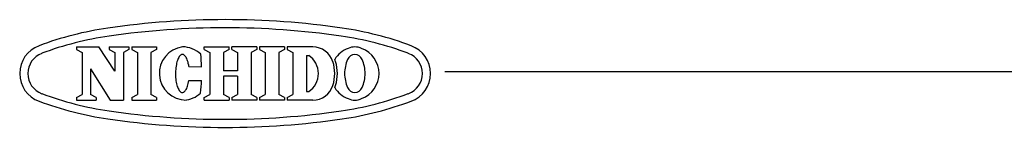
# Model space of a CAD drawing. Units: inches. Extents: x 2318 to 2727, y 49 to 335.
# Drawn here: x 2505 to 2614, y 323 to 335 of the extents above; entities that cross this region are included whole.
import ezdxf

# ---------------------------------------------------------------- set-up
doc = ezdxf.new("R2010")
doc.units = ezdxf.units.IN
doc.header["$LTSCALE"] = 0.2

msp = doc.modelspace()

# ---------------------------------------------------------------- linework, layer by layer
at = {"color": 3}
for p, q in [((2510.83, 331.75), (2513.32, 331.75)), ((2510.83, 331.75), (2510.83, 331.45)), ((2510.83, 331.45), (2511.45, 331.12)), ((2515.08, 329.06), (2513.32, 331.75)), ((2514.46, 331.75), (2516.66, 331.75)), ((2514.46, 331.75), (2514.46, 331.45)), ((2514.46, 331.45), (2515.08, 331.12)), ((2516.66, 331.45), (2516.04, 331.12)), ((2516.66, 331.75), (2516.66, 331.45)), ((2516.97, 331.75), (2519.72, 331.75)), ((2516.97, 331.75), (2516.97, 331.45)), ((2516.97, 331.45), (2517.59, 331.12)), ((2519.72, 331.45), (2519.1, 331.12)), ((2519.72, 331.75), (2519.72, 331.45)), ((2524.99, 331.75), (2527.78, 331.75)), ((2524.99, 331.45), (2524.99, 331.75)), ((2524.99, 331.45), (2525.62, 331.12)), ((2527.78, 331.45), (2527.16, 331.12)), ((2527.78, 331.45), (2527.78, 331.75)), ((2530.86, 331.75), (2528.07, 331.75)), ((2528.07, 331.45), (2528.07, 331.75)), ((2528.07, 331.45), (2528.7, 331.12)), ((2530.86, 331.45), (2530.24, 331.12)), ((2530.86, 331.75), (2530.86, 331.45)), ((2533.92, 331.75), (2531.16, 331.75)), ((2531.16, 331.75), (2531.16, 331.45)), ((2531.16, 331.45), (2531.78, 331.12)), ((2533.92, 331.45), (2533.29, 331.12)), ((2533.92, 331.75), (2533.92, 331.45)), ((2537.06, 331.75), (2534.22, 331.75)), ((2534.22, 331.75), (2534.22, 331.45)), ((2534.22, 331.45), (2534.84, 331.12)), ((2511.45, 331.12), (2511.45, 326.44)), ((2515.08, 331.12), (2515.08, 329.06)), ((2516.04, 331.12), (2516.04, 325.82)), ((2517.59, 331.12), (2517.59, 326.44)), ((2519.1, 331.12), (2519.1, 326.44)), ((2522.04, 330.22), (2521.99, 330.08)), ((2522.08, 330.35), (2522.04, 330.22)), ((2522.14, 330.47), (2522.08, 330.35)), ((2522.19, 330.58), (2522.14, 330.47)), ((2522.25, 330.67), (2522.19, 330.58)), ((2522.31, 330.75), (2522.25, 330.67)), ((2522.38, 330.81), (2522.31, 330.75)), ((2522.44, 330.85), (2522.38, 330.81)), ((2522.51, 330.88), (2522.44, 330.85)), ((2522.58, 330.9), (2522.51, 330.88)), ((2522.64, 330.9), (2522.58, 330.9)), ((2522.71, 330.88), (2522.64, 330.9)), ((2522.78, 330.84), (2522.71, 330.88)), ((2522.84, 330.79), (2522.78, 330.84)), ((2522.91, 330.72), (2522.84, 330.79)), ((2522.97, 330.64), (2522.91, 330.72)), ((2523.02, 330.55), (2522.97, 330.64)), ((2523.08, 330.44), (2523.02, 330.55)), ((2523.13, 330.31), (2523.08, 330.44)), ((2523.17, 330.18), (2523.13, 330.31)), ((2523.22, 330.04), (2523.17, 330.18)), ((2525.62, 331.12), (2525.62, 326.44)), ((2527.16, 331.12), (2527.16, 329.08)), ((2528.7, 331.12), (2528.7, 329.08)), ((2530.24, 331.12), (2530.24, 326.44)), ((2531.78, 331.12), (2531.78, 326.44)), ((2533.29, 331.12), (2533.29, 326.44)), ((2534.84, 331.12), (2534.84, 326.44)), ((2536.36, 330.8), (2536.36, 326.77)), ((2536.36, 330.8), (2536.63, 330.8)), ((2512.4, 329.3), (2512.4, 326.44)), ((2512.4, 329.3), (2514.58, 325.82)), ((2521.85, 329.25), (2521.83, 329.06)), ((2521.83, 329.06), (2521.83, 328.88)), ((2521.86, 329.43), (2521.85, 329.25)), ((2521.89, 329.6), (2521.86, 329.43)), ((2521.92, 329.77), (2521.89, 329.6)), ((2521.95, 329.93), (2521.92, 329.77)), ((2521.99, 330.08), (2521.95, 329.93)), ((2523.25, 329.88), (2523.22, 330.04)), ((2523.29, 329.72), (2523.25, 329.88)), ((2523.31, 329.55), (2523.29, 329.72)), ((2523.31, 329.55), (2524.72, 329.54)), ((2528.7, 329.08), (2527.16, 329.08)), ((2551.71, 329.01), (2723.05, 329.01)), ((2521.83, 328.88), (2521.83, 328.69)), ((2521.83, 328.69), (2521.83, 328.51)), ((2521.83, 328.51), (2521.84, 328.32)), ((2521.84, 328.32), (2521.86, 328.14)), ((2521.86, 328.14), (2521.88, 327.97)), ((2521.88, 327.97), (2521.91, 327.8)), ((2523.28, 327.84), (2523.31, 328.01)), ((2523.31, 328.01), (2524.71, 328.01)), ((2528.7, 328.48), (2527.16, 328.48)), ((2527.16, 328.48), (2527.16, 326.44)), ((2528.7, 328.48), (2528.7, 326.44)), ((2521.91, 327.8), (2521.94, 327.64)), ((2521.94, 327.64), (2521.98, 327.49)), ((2521.98, 327.49), (2522.02, 327.35)), ((2522.02, 327.35), (2522.07, 327.21)), ((2522.07, 327.21), (2522.12, 327.1)), ((2522.12, 327.1), (2522.18, 326.99)), ((2522.18, 326.99), (2522.24, 326.9)), ((2522.24, 326.9), (2522.3, 326.82)), ((2522.3, 326.82), (2522.36, 326.76)), ((2522.83, 326.77), (2522.89, 326.84)), ((2522.89, 326.84), (2522.95, 326.92)), ((2522.95, 326.92), (2523.01, 327.01)), ((2523.01, 327.01), (2523.07, 327.12)), ((2523.07, 327.12), (2523.12, 327.25)), ((2523.12, 327.25), (2523.16, 327.38)), ((2523.16, 327.38), (2523.21, 327.52)), ((2523.21, 327.52), (2523.25, 327.68)), ((2523.25, 327.68), (2523.28, 327.84)), ((2510.83, 326.12), (2511.45, 326.44)), ((2510.83, 326.12), (2510.83, 325.82)), ((2510.83, 325.82), (2513.03, 325.82)), ((2513.03, 326.12), (2512.4, 326.44)), ((2513.03, 326.12), (2513.03, 325.82)), ((2514.58, 325.82), (2516.04, 325.82)), ((2516.97, 326.12), (2517.59, 326.44)), ((2516.97, 326.12), (2516.97, 325.82)), ((2516.97, 325.82), (2519.72, 325.82)), ((2519.72, 326.12), (2519.1, 326.44)), ((2519.72, 326.12), (2519.72, 325.82)), ((2522.36, 326.76), (2522.43, 326.71)), ((2522.43, 326.71), (2522.49, 326.68)), ((2522.49, 326.68), (2522.56, 326.67)), ((2522.56, 326.67), (2522.63, 326.67)), ((2522.63, 326.67), (2522.7, 326.69)), ((2522.7, 326.69), (2522.76, 326.72)), ((2522.76, 326.72), (2522.83, 326.77)), ((2524.99, 326.12), (2525.62, 326.44)), ((2524.99, 325.82), (2524.99, 326.12)), ((2524.99, 325.82), (2527.78, 325.82)), ((2527.78, 326.12), (2527.16, 326.44)), ((2527.78, 326.12), (2527.78, 325.82)), ((2528.07, 326.12), (2528.7, 326.44)), ((2528.07, 326.12), (2528.07, 325.82)), ((2530.86, 325.82), (2528.07, 325.82)), ((2530.86, 326.12), (2530.24, 326.44)), ((2530.86, 326.12), (2530.86, 325.82)), ((2531.16, 326.12), (2531.78, 326.44)), ((2531.16, 326.12), (2531.16, 325.82)), ((2533.92, 325.82), (2531.16, 325.82)), ((2533.92, 326.12), (2533.29, 326.44)), ((2533.92, 326.12), (2533.92, 325.82)), ((2534.22, 326.12), (2534.84, 326.44)), ((2534.22, 326.12), (2534.22, 325.82)), ((2537.06, 325.82), (2534.22, 325.82)), ((2536.36, 326.77), (2536.63, 326.77))]:
    msp.add_line(p, q, dxfattribs=at)
for centre, radius, start, end in [((2527.33, 244.78), 90, 81.69, 98.31), ((2519.7, 297.03), 37.2, 98.31, 110.4943), ((2527.33, 244.78), 89.1, 81.69, 98.31), ((2534.96, 297.03), 37.2, 69.5057, 81.69), ((2519.7, 297.03), 36.3, 98.31, 110.4943), ((2534.96, 297.03), 36.3, 69.5057, 81.69), ((2507.83, 328.78), 3.3, 110.4943, 249.5057), ((2523.01, 328.8), 2.98, 97.7015, 270), ((2522.59, 328.78), 2.97, 46.7529, 89.75), ((2537.06, 329.4), 2.34, 17.3087, 90), ((2542.06, 328.77), 3.01, 110.9944, 148.1166), ((2541.74, 330.01), 1.73, 64.3652, 115.6348), ((2541.41, 328.77), 3.01, 0.3143, 69.0056), ((2546.83, 328.78), 3.3, 290.4943, 69.5057), ((2507.83, 328.78), 2.4, 110.4943, 249.5057), ((2503.71, 328.85), 21.02, 1.882, 5.71), ((2535.24, 328.78), 2.45, 304.592, 55.408), ((2535.06, 328.78), 4.44, 342.6913, 17.3086), ((2537.36, 329.4), 2.34, 17.3087, 23.7651), ((2535.36, 328.78), 4.44, 342.6913, 17.3086), ((2544.53, 328.74), 3.94, 156.0961, 179.3334), ((2541.74, 330.05), 0.851, 19.4866, 160.5134), ((2538.94, 328.74), 3.94, 0.6666, 23.9039), ((2546.83, 328.78), 2.4, 290.4943, 69.5057), ((2503.71, 328.85), 21.02, 353.866, 357.694), ((2544.53, 328.83), 3.94, 180.6666, 203.9039), ((2541.41, 328.8), 3.01, 290.9944, 359.6857), ((2538.94, 328.83), 3.94, 336.0961, 359.3334), ((2537.06, 328.16), 2.34, 270, 342.6913), ((2537.36, 328.16), 2.34, 336.2349, 342.6913), ((2542.06, 328.8), 3.01, 211.8834, 249.0056), ((2541.74, 327.52), 0.851, 199.4866, 340.5134), ((2519.7, 360.54), 36.3, 249.5057, 261.69), ((2522.59, 328.78), 2.97, 273.9763, 312.8231), ((2534.96, 360.54), 36.3, 278.31, 290.4943), ((2541.74, 327.55), 1.73, 244.3652, 295.6348), ((2541.74, 327.55), 1.73, 244.3652, 295.6348), ((2519.7, 360.54), 37.2, 249.5057, 261.69), ((2534.96, 360.54), 37.2, 278.31, 290.4943), ((2527.33, 412.78), 90, 261.69, 278.31), ((2527.33, 412.78), 89.1, 261.69, 278.31)]:
    msp.add_arc(centre, radius, start, end, dxfattribs=at)

doc.saveas('drawing.dxf')
